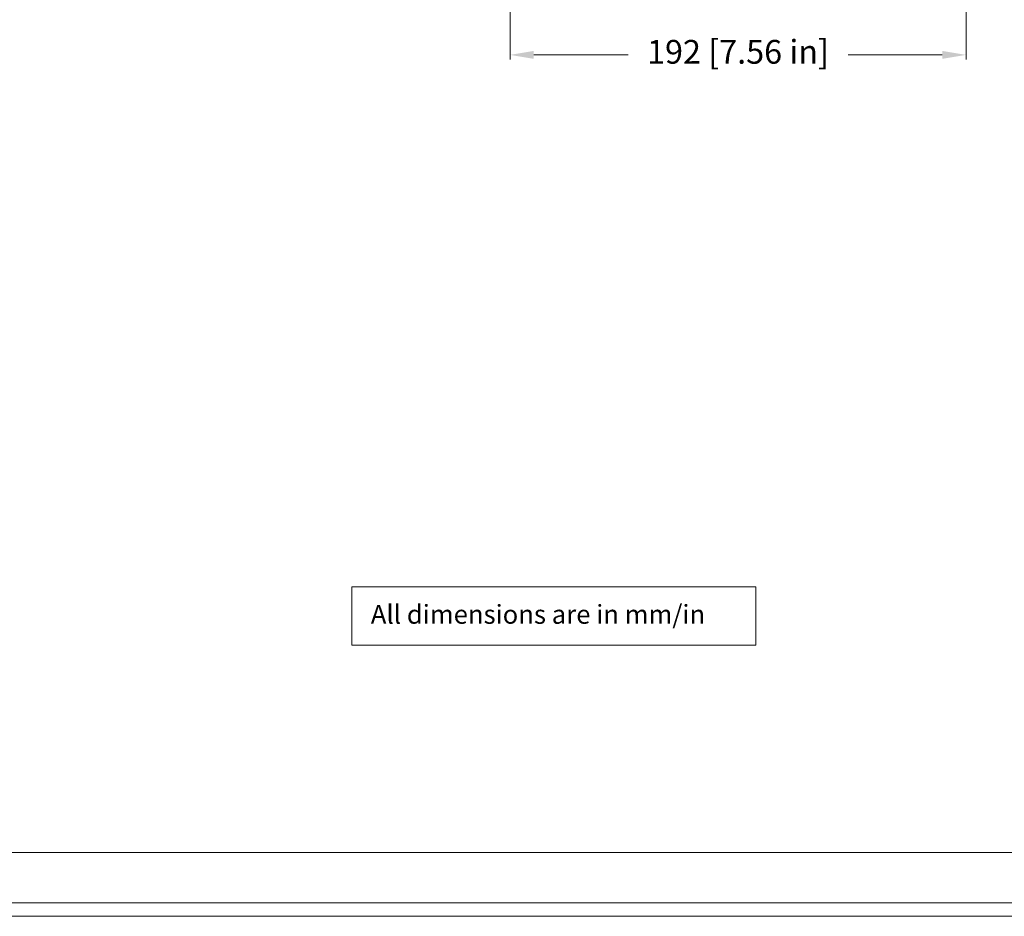
# Model space of a CAD drawing. Units: millimetres. Extents: x -2331 to -748, y 2224 to 3346.
# Drawn here: x -1836 to -1422, y 2229 to 2606 of the extents above; entities that cross this region are included whole.
import ezdxf

# ---------------------------------------------------------------- set-up
doc = ezdxf.new("R2010")
doc.units = ezdxf.units.MM
doc.layers.add('Cartiglio', color=7, linetype='Continuous', lineweight=13)
doc.layers.add('L_Q', color=1, linetype='Continuous', lineweight=5)
doc.styles.add('St', font='verdana.ttf')
doc.styles.add('ST_di testo_01', font='verdana.ttf')
doc.dimstyles.new('ST_di quota_01', dxfattribs={"dimscale": 4, "dimtxt": 2.5, "dimasz": 2.5, "dimexe": 0.5, "dimexo": 0.5, "dimgap": 0.5, "dimtad": 0, "dimtoh": 1, "dimdec": 0, "dimzin": 9, "dimdsep": 46, "dimtxsty": 'St', "dimcen": 0, "dimclrd": 1, "dimclre": 1, "dimclrt": 7, "dimadec": 1, "dimazin": 2, "dimtfac": 1, "dimtdec": 0, "dimtmove": 0, "dimatfit": 3, "dimfxl": 1, "dimlwd": 13, "dimlwe": 13, "dimarcsym": 0})

# ---------------------------------------------------------------- blocks, each defined once
blk = doc.blocks.new('*D6')
at = {"layer": 'Defpoints', "color": 0, "lineweight": 5, "transparency": 16777216}
for p in [(-1629.67, 2636.42), (-1437.67, 2636.42), (-1437.67, 2591.51)]:
    blk.add_point(p, dxfattribs=at)
at = {"layer": 'L_Q', "color": 1, "lineweight": 13, "transparency": 16777216}
for p, q in [((-1629.67, 2634.42), (-1629.67, 2589.51)), ((-1437.67, 2634.42), (-1437.67, 2589.51)), ((-1619.67, 2591.51), (-1579.98, 2591.51)), ((-1447.67, 2591.51), (-1487.35, 2591.51))]:
    blk.add_line(p, q, dxfattribs=at)
at = {"layer": 'L_Q', "color": 1, "lineweight": 5, "transparency": 16777216}
for points in [[(-1619.67, 2593.17), (-1619.67, 2589.84), (-1629.67, 2591.51)], [(-1447.67, 2593.17), (-1447.67, 2589.84), (-1437.67, 2591.51)]]:
    blk.add_solid(points, dxfattribs=at)
at = {"layer": 'L_Q', "color": 7, "lineweight": 5, "transparency": 16777216, "insert": (-1533.67, 2591.51), "char_height": 10, "attachment_point": 5, "style": 'St'}
blk.add_mtext('192 [7.56 in]', dxfattribs=at)
blk = doc.blocks.new('*U7')
at = {"layer": 'Cartiglio', "lineweight": 0}
blk.add_lwpolyline([(-19.68, -5.51), (1091.87, -5.51), (1091.87, 780.44), (-19.68, 780.44), (-19.68, -5.51)], dxfattribs=at)
at = {"layer": 'Cartiglio', "lineweight": 9}
for points in [[(1073.01, 13.47), (-1.19, 13.47)], [(1087.98, -1.5), (-16.16, -1.5)]]:
    blk.add_lwpolyline(points, dxfattribs=at)

msp = doc.modelspace()

# ---------------------------------------------------------------- linework, layer by layer
at = {"layer": 'Cartiglio', "lineweight": 13}
msp.add_lwpolyline([(-1696.32, 2367.44), (-1526.15, 2367.44), (-1526.15, 2342.89), (-1696.32, 2342.89)], close=True, dxfattribs=at)

# ---------------------------------------------------------------- block references
at = {"layer": 'Cartiglio', "lineweight": 13, "xscale": 1.414890807326302, "yscale": 1.414890807326302, "zscale": 1.414890807326302}
msp.add_blockref('*U7', (-2297.79, 2236.52), dxfattribs=at)

# ---------------------------------------------------------------- texts
at = {"layer": 'Cartiglio', "lineweight": 13, "style": 'ST_di testo_01'}
msp.add_text('All dimensions are in mm/in', height=7.9363, dxfattribs=at).set_placement((-1688.29, 2351.93))

# ---------------------------------------------------------------- dimensions: what is measured, and where the dimension line sits
at = {"layer": 'L_Q', "lineweight": 5}
dim = msp.add_linear_dim(base=(-1437.67, 2591.51), p1=(-1629.67, 2636.42), p2=(-1437.67, 2636.42), dimstyle='ST_di quota_01', dxfattribs=at)
dim.commit()
dim.dimension.update_dxf_attribs({"geometry": '*D6', "text_midpoint": (-1533.67, 2591.51), "dimtype": 160})

doc.saveas('drawing.dxf')
